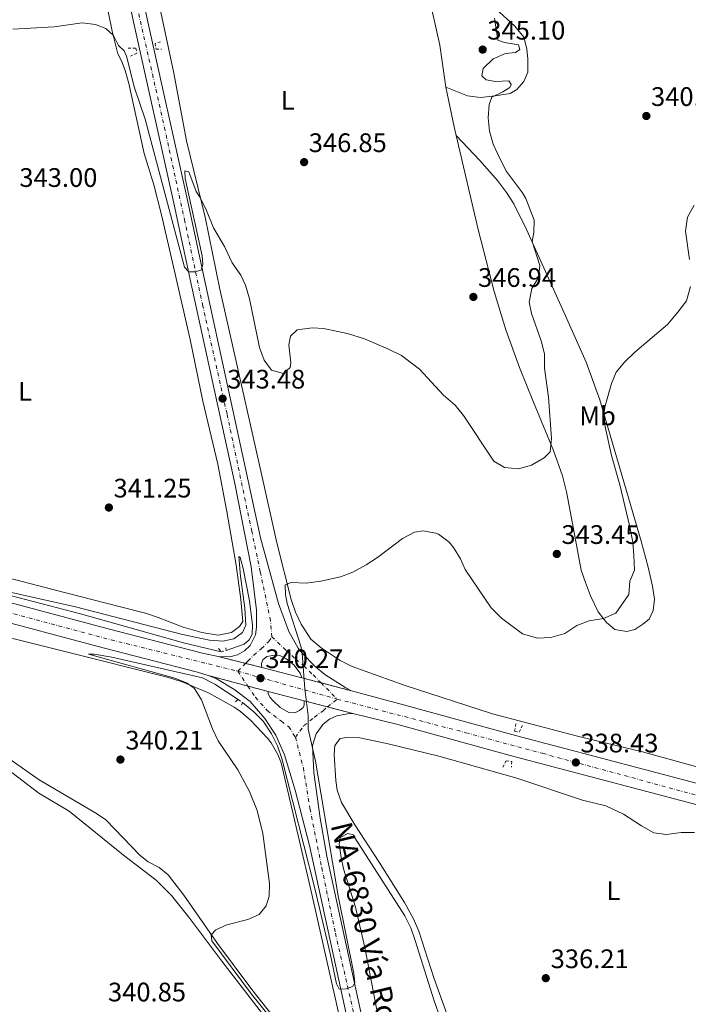
# Model space of a CAD drawing. Units: metres. Extents: x 605110 to 608591, y 4657506 to 4659871.
# Drawn here: x 606717 to 606967, y 4658645 to 4659013 of the extents above; entities that cross this region are included whole.
import ezdxf
from ezdxf.enums import TextEntityAlignment as Align

# ---------------------------------------------------------------- set-up
doc = ezdxf.new("R2010")
doc.units = ezdxf.units.M
doc.header["$MEASUREMENT"] = 0
for name, pattern in [('DGN Style 2', [1.7399219301090239, 1.043953158065414, -0.6959687720436097]), ('DGN Style 4', [2.7856150101045474, 1.391937544087219, -0.6959687720436097, 0.001739921930109024, -0.6959687720436097]), ('DGN Style 5', [1.217945351076317, 0.5219765790327072, -0.6959687720436097])]:
    doc.linetypes.add(name, pattern=pattern)
for name, color, linetype, lineweight in [('Carretera', 9, 'Continuous', 0), ('Cierre de vial', 7, 'DGN Style 5', 0), ('Cota de punto acotado terreno', 7, 'Continuous', 0), ('Curva de nivel intermedia', 30, 'Continuous', 0), ('Eje de carretera', 7, 'DGN Style 4', 0), ('Etiqueta de uso rústico', 92, 'Continuous', 0), ('Línea blanca (vial)', 7, 'Continuous', 13), ('Línea de bordillo', 7, 'Continuous', 13), ('Línea de cambio de uso (parcela vista)', 92, 'Continuous', 0), ('Pontón-alcantarilla (pasos de agua)', 1, 'DGN Style 2', 0), ('Punto acotado terreno (símbolo)', 7, 'Continuous', 0), ('Texto de Carretera Red Local', 1, 'Continuous', 0)]:
    doc.layers.add(name, color=color, linetype=linetype, lineweight=lineweight)
doc.styles.add('Style-Arial', font='arial.ttf')

# ---------------------------------------------------------------- blocks, each defined once
blk = doc.blocks.new('5PATER')
at = {"layer": 'Punto acotado terreno (símbolo)', "linetype": 'Continuous', "lineweight": 0}
h = blk.add_hatch(color=51, dxfattribs=at)
edge = h.paths.add_edge_path()
edge.add_ellipse((0, 0), major_axis=(-0.1095731443231308, -0.1110710700762829), ratio=0.9994222409660317, start_angle=0, end_angle=360)

msp = doc.modelspace()

# ---------------------------------------------------------------- linework, layer by layer
at = {"layer": 'Carretera', "color": 9, "linetype": 'Continuous', "lineweight": 0}
for points in [[(606752.1400000012, 4659070.850000001, 347.7100000000065), (606764.7499999999, 4659011.980000001, 346.3399999999965), (606779.2800000008, 4658946.409999999, 345.2100000000065), (606786.2600000014, 4658913.930000001, 344.8699999999953), (606802.2600000007, 4658840.399999999, 342.3399999999965), (606806.8500000017, 4658819.02, 341.4600000000065), (606813.5399999995, 4658794.449999998, 340.6199999999953), (606817.3999999996, 4658784.07, 340.3000000000029), (606820.9100000011, 4658777.78, 340.1499999999942), (606822.3799999995, 4658775.969999998, 340), (606827.25, 4658770.940000001, 339.8300000000018), (606830.8299999986, 4658767.95, 339.7100000000065), (606838.6999999987, 4658762.940000001, 339.5599999999977), (606840.7899999986, 4658761.910000001, 339.5500000000029), (606822.2399999987, 4658766.719999999, 340.2899999999936), (606821.6499999987, 4658768.5, 340.2899999999936), (606819.3099999984, 4658771.580000003, 340.2899999999936), (606816.4299999995, 4658773.86, 340.2899999999936), (606814.0599999981, 4658775.080000003, 340.2899999999936), (606812.0500000007, 4658775.199999999, 340.2899999999936), (606809.1499999996, 4658774.640000001, 340.2899999999936), (606807.699999999, 4658773.469999999, 340.2899999999936), (606807.1499999991, 4658772.020000001, 340.2899999999936), (606807.1900000015, 4658771.440000001, 340.2899999999936), (606807.280000001, 4658770.629999998, 340.3399999999965), (606791.0500000012, 4658774.670000002, 340.5299999999988), (606795.4099999999, 4658774.59, 340.5500000000029), (606798.260000002, 4658775.309999999, 340.5599999999977), (606800.829999998, 4658776.760000002, 340.570000000007), (606802.9400000024, 4658778.830000001, 340.570000000007), (606804.9099999995, 4658782.780000002, 340.5800000000018), (606805.3000000005, 4658785.7, 340.5800000000018), (606805.3599999987, 4658791.970000001, 340.6499999999942), (606803.3400000003, 4658808.230000001, 341.0599999999977), (606797.1800000002, 4658839.34, 342.3399999999965), (606781.1900000019, 4658912.84, 344.8699999999953), (606774.2199999981, 4658945.31, 345.2100000000065), (606759.6800000005, 4659010.88, 346.3399999999965), (606747.0799999986, 4659069.730000001, 347.7100000000065)], [(606444.0300000005, 4658864.960000002, 345.4100000000035), (606506.4500000002, 4658849.34, 345), (606558.2300000003, 4658836.010000002, 344.070000000007), (606605.9100000013, 4658823.350000001, 343.6600000000035), (606704.1499999975, 4658797.249999999, 341.2200000000012), (606749.9200000018, 4658785.039999999, 340.5), (606785.1100000001, 4658775.930000001, 340.4100000000035), (606791.0500000012, 4658774.670000002, 340.5299999999988), (606807.280000001, 4658770.629999998, 340.3399999999965), (606822.2399999987, 4658766.719999999, 340.2899999999936), (606840.7899999986, 4658761.910000001, 339.5500000000029), (606860.2399999991, 4658756.63, 339.5), (606902.1099999985, 4658745.13, 338.7299999999959), (606950.3000000012, 4658732.440000002, 337.8699999999953), (607070.050000001, 4658700.780000002, 333.6499999999942)], [(607068.1000000021, 4658693.36, 333.6499999999942), (606948.3400000011, 4658725.02, 337.8699999999953), (606900.1200000015, 4658737.720000001, 338.7299999999959), (606858.1999999983, 4658749.230000001, 339.5), (606841.3799999986, 4658753.330000003, 339.7700000000041), (606823.1499999985, 4658758.180000001, 340.0899999999965), (606809.6700000025, 4658761.580000003, 340.1900000000023), (606787.2699999993, 4658767.649999999, 340.2599999999948), (606783.2700000006, 4658768.84, 340.4100000000035), (606748.0599999976, 4658777.960000002, 340.5), (606702.2600000009, 4658790.170000004, 341.2200000000012), (606604.0300000014, 4658816.270000001, 343.6600000000035), (606556.3799999997, 4658828.920000002, 344.070000000007), (606504.6499999987, 4658842.239999998, 345), (606442.4500000002, 4658857.809999999, 345.4100000000035)], [(606843.0399999993, 4658621.670000001, 339.6399999999995), (606825.1099999987, 4658703.969999998, 340.6100000000006), (606819.8200000003, 4658724.680000001, 340.2599999999948), (606815.8399999995, 4658737.95, 340.3300000000018), (606812.5300000013, 4658745.27, 340.3000000000029), (606808.4200000009, 4658751.510000001, 340.2299999999959), (606803.0200000008, 4658757.91, 340.2299999999959), (606796.8200000003, 4658762.420000004, 340.2599999999948), (606790.2199999997, 4658766.420000002, 340.2599999999948), (606787.2699999993, 4658767.649999999, 340.2599999999948), (606809.6700000025, 4658761.580000003, 340.1900000000023), (606809.7399999974, 4658760.739999998, 340.1600000000035), (606810.4100000003, 4658759.359999998, 340.1900000000023), (606811.5100000021, 4658758.149999999, 340.1900000000023), (606814.1600000008, 4658755.620000001, 340.1600000000035), (606817.3999999996, 4658753.760000002, 340.1399999999995), (606819.6599999993, 4658753.609999999, 340.1399999999995), (606821.420000003, 4658754.499999999, 340.1100000000006), (606822.8199999998, 4658755.61, 340.0899999999965), (606823.1100000005, 4658756.460000002, 340.0899999999965), (606823.1499999985, 4658758.180000001, 340.0899999999965), (606841.3799999986, 4658753.330000003, 339.7700000000041), (606839.329999999, 4658753.309999998, 339.7700000000041), (606835.3599999994, 4658752.510000002, 339.7799999999988), (606832.6299999979, 4658751.239999998, 339.7799999999988), (606830.2600000009, 4658749.399999999, 339.8099999999977), (606827.600000001, 4658745.770000001, 339.9199999999983), (606826.3, 4658741.469999998, 340.070000000007), (606826.8099999997, 4658731.32, 340.2700000000041), (606829.1600000011, 4658714.25, 340.5200000000041), (606831.5900000008, 4658700.019999999, 340.5500000000029), (606848.3999999993, 4658622.86, 339.6399999999995)]]:
    msp.add_polyline3d(points, dxfattribs=at)
at = {"layer": 'Cierre de vial', "color": 7, "linetype": 'DGN Style 5', "lineweight": 0, "extrusion": (0.01102188667906746, -0.002743587319391794, 0.9999354932907696), "elevation": -5753.264884013028, "flags": 128}
msp.add_lwpolyline([(606750.4382150051, 4658776.419385619), (606760.6477181248, 4658773.878182172)], dxfattribs=at)
at = {"layer": 'Cierre de vial', "color": 7, "linetype": 'DGN Style 5', "lineweight": 0, "extrusion": (0.01102476859420464, -0.002744304693361571, 0.9999354595518624), "elevation": -5754.858227621417, "flags": 128}
msp.add_lwpolyline([(606760.6274585767, 4658773.878852841), (606766.6490637714, 4658772.380041077)], dxfattribs=at)
at = {"layer": 'Cierre de vial', "color": 7, "linetype": 'DGN Style 5', "lineweight": 0, "extrusion": (0.002913530720215138, -0.0007895147974638039, 0.9999954439921849), "elevation": -1570.014196067422, "flags": 128}
msp.add_lwpolyline([(606783.7032288611, 4658767.862434091), (606798.5075078661, 4658763.850757122)], dxfattribs=at)
at = {"layer": 'Cierre de vial', "color": 7, "linetype": 'DGN Style 5', "lineweight": 0, "extrusion": (0.002906691822224923, -0.000787661577565008, 0.9999954653556635), "elevation": -1565.530332806696, "flags": 128}
msp.add_lwpolyline([(606798.5219111682, 4658763.850390026), (606806.1177410295, 4658761.792065111)], dxfattribs=at)
at = {"layer": 'Cierre de vial', "color": 7, "linetype": 'DGN Style 5', "lineweight": 0, "extrusion": (0.03735135753895011, -0.009685176806118375, 0.9992552594008358), "elevation": -22115.30836061215, "flags": 128}
msp.add_lwpolyline([(4661939.382309842, 581526.2736455791), (4661939.382309841, 581518.8202830927)], dxfattribs=at)
at = {"layer": 'Cierre de vial', "color": 7, "linetype": 'DGN Style 5', "lineweight": 0, "extrusion": (0.03735098704472287, -0.009685080735695689, 0.999255274180691), "elevation": -22115.08561288649, "flags": 128}
msp.add_lwpolyline([(4661939.382332747, 581518.8285705552), (4661939.382332748, 581507.1041803061)], dxfattribs=at)
at = {"layer": 'Cierre de vial', "color": 7, "linetype": 'DGN Style 5', "lineweight": 0, "extrusion": (0.01639050780203785, -0.004360612329188638, 0.9998561578117655), "elevation": -10028.85770317407, "flags": 128}
msp.add_lwpolyline([(4658166.26490829, 611268.1091285278), (4658166.26490829, 611259.0292884293)], dxfattribs=at)
at = {"layer": 'Cierre de vial', "color": 7, "linetype": 'DGN Style 5', "lineweight": 0, "extrusion": (0.01639110445714448, -0.004360771070560121, 0.9998561473383786), "elevation": -10029.2351746608, "flags": 128}
msp.add_lwpolyline([(4658166.264759378, 611259.0242299999), (4658166.264759378, 611249.2372261652)], dxfattribs=at)
at = {"layer": 'Curva de nivel intermedia', "color": 30, "linetype": 'Continuous', "lineweight": 0, "flags": 128}
for points, elevation in [([(606714.2600000012, 4659009.220000001), (606729.7000000018, 4659010.180000001), (606740.1900000015, 4659011.65), (606745.1700000014, 4659011.020000001), (606749.0200000005, 4659009.529999999), (606751.8700000005, 4659006.92), (606753.8100000004, 4659003.159999999), (606755.8500000011, 4659001.09), (606756.8100000002, 4658999.140000001), (606759.7500000015, 4658987.359999998), (606763.7700000004, 4658975.65), (606778.4100000008, 4658920.319999998), (606780.0200000001, 4658918.509999998), (606782.3100000012, 4658918.460000002), (606784.6500000014, 4658919.13), (606785.2700000006, 4658921.230000001), (606784.98, 4658924.470000001), (606778.6299999999, 4658953.449999998), (606778.6200000009, 4658956.300000001), (606780.0200000001, 4658955.880000001), (606782.7500000015, 4658948.59), (606784.2600000004, 4658946.279999998), (606786.6500000019, 4658941.439999999), (606789.3000000007, 4658934.970000001), (606793.3799999999, 4658927.949999999), (606796.1900000017, 4658921.92), (606799.4999999999, 4658917.300000002), (606801.1700000018, 4658913.49), (606802.7000000007, 4658908.449999998), (606806.5200000005, 4658890.210000001), (606808.2500000005, 4658885.499999999), (606810.9100000004, 4658881.810000001), (606815.4700000001, 4658880.52), (606817.900000002, 4658882.789999999), (606818.1600000013, 4658884.449999998), (606817.3900000001, 4658891.220000002), (606818.0000000005, 4658894.509999999), (606820.5799999997, 4658896.890000001), (606826.2999999997, 4658897.58), (606830.3499999997, 4658897.319999998), (606839.3200000017, 4658895.48), (606845.6400000006, 4658893.449999999), (606854.6999999998, 4658889.649999999), (606859.4800000008, 4658887.180000001), (606866.2900000014, 4658882.180000001), (606875.2400000012, 4658872.359999998), (606879.5500000005, 4658868.710000001), (606882.6399999995, 4658864.779999999), (606894.0600000013, 4658847.67), (606898.0199999998, 4658845.359999999), (606903.2400000012, 4658844.859999999), (606908.0700000015, 4658846.180000001), (606912.7899999999, 4658848.980000001), (606915.0400000007, 4658851.27), (606915.5300000003, 4658856.24)], 345.0000000000001), ([(606915.5300000003, 4658856.24), (606914.4400000017, 4658871.65), (606912.9100000006, 4658882.460000002), (606912.9100000006, 4658887.869999998), (606911.7500000006, 4658892.739999999), (606908.0500000013, 4658902.88), (606907.2000000019, 4658907.149999999), (606908.2700000004, 4658912.259999999), (606910.6500000008, 4658916.460000001), (606911.1500000015, 4658920.84), (606908.3300000008, 4658929.82), (606909.0199999993, 4658933.259999998), (606909.0599999994, 4658937.880000001), (606906.0000000016, 4658945.88), (606904.75, 4658947.999999999), (606898.7599999997, 4658956.029999998), (606896.130000001, 4658961.079999999), (606893.7800000019, 4658966.25), (606892.3899999994, 4658971.100000001), (606891.8500000008, 4658976.149999999), (606892.3300000012, 4658981.130000002), (606893.3100000003, 4658983.869999999), (606897.3800000006, 4658985.779999998), (606900.0300000015, 4658987.499999999), (606900.5099999999, 4658988.53), (606899.6500000015, 4658989.949999999), (606894.6500000014, 4658989.71), (606891.1399999999, 4658990.309999999), (606889.5799999998, 4658991.859999998), (606890, 4658994.599999999), (606893.7500000007, 4658998.159999999), (606898.3700000008, 4659000.15), (606902.1200000015, 4659000.529999998), (606903.7100000007, 4659001.609999998), (606903.2900000004, 4659003.439999999), (606897.9600000017, 4659004.300000002), (606895.5499999999, 4659005.119999999), (606894.2699999993, 4659013.369999999)], 345.0000000000001), ([(606967.1000000003, 4658923.090000001), (606965.6699999998, 4658933.770000001), (606966.3700000016, 4658938.969999999), (606968.930000001, 4658943.390000001)], 340.0000000000001), ([(606800.1500000001, 4658757.460000001), (606804.2800000008, 4658753.999999999), (606807.8300000003, 4658750.480000001), (606810.9500000007, 4658745.779999998), (606813.1400000011, 4658741.259999999), (606814.8100000008, 4658736.569999999), (606827.14, 4658687.92), (606832.9200000003, 4658663.67), (606835.2900000017, 4658652.350000001), (606836.1700000003, 4658650.34), (606838.8500000001, 4658650.439999999), (606841.3700000015, 4658651.279999999), (606842.0900000011, 4658652.83), (606841.7600000004, 4658656.189999999), (606835.8799999995, 4658685.16), (606827.3900000004, 4658735.51), (606824.7000000015, 4658747.62), (606824.6000000008, 4658752.619999997), (606823.3700000015, 4658762.630000001), (606822.3800000013, 4658775.970000001), (606821.8800000006, 4658778.56), (606816.7799999999, 4658794.519999999), (606816.1400000007, 4658797.930000001), (606815.990000001, 4658801.49), (606818.32, 4658802.319999999), (606823.8400000009, 4658802.09), (606829.4300000012, 4658802.8), (606836.72, 4658804.42), (606841.3600000002, 4658806.28), (606846.3700000015, 4658808.910000001), (606850.5500000013, 4658811.650000001), (606859.9000000011, 4658818.869999998), (606864.3800000004, 4658821.130000001), (606867.4600000004, 4658821.619999997), (606872.4100000013, 4658820.86), (606873.3600000013, 4658820.439999999), (606877.3100000009, 4658817.399999999), (606878.9400000003, 4658815.42), (606881.5700000012, 4658811.210000001), (606883.2499999999, 4658807.179999999), (606893.0700000012, 4658792.939999999), (606896.8300000008, 4658788.990000002), (606904.7800000012, 4658783.140000002), (606910.3200000002, 4658781.55), (606915.3200000002, 4658781.82), (606920.5300000004, 4658783.34), (606925.0099999997, 4658786.26), (606929.6800000012, 4658788.039999999), (606934.9900000021, 4658788.850000001), (606939.6100000021, 4658790.88), (606944.5200000005, 4658797.84), (606944.8700000015, 4658802.829999999), (606946.5400000013, 4658807.02), (606946.3500000011, 4658812.46), (606945.9600000001, 4658817.489999999), (606944.8800000004, 4658823.16), (606941.1000000007, 4658838.890000002), (606937.9300000012, 4658849.869999998), (606935.5900000011, 4658860.559999999), (606935.1500000006, 4658865.539999999), (606935.6300000013, 4658868.369999999), (606938.0000000005, 4658876.769999999), (606939.7900000009, 4658881), (606942.9800000006, 4658884.849999999), (606946.7600000004, 4658888.449999999), (606958.8900000005, 4658898.84), (606962.810000001, 4658903.390000001), (606965.9600000004, 4658907.71), (606967.5700000019, 4658912.980000001)], 340.0000000000001), ([(606794.0500000004, 4658776.970000001), (606800.7000000001, 4658779.34), (606802.6400000004, 4658780.96), (606803.6700000007, 4658783.060000001), (606803.8400000005, 4658786.42), (606802.7300000018, 4658795.49), (606800.4100000017, 4658807.59), (606799.2500000016, 4658811.650000001), (606798.7000000018, 4658812.029999998), (606799.3299999998, 4658804.710000001), (606800.9500000004, 4658792.819999999), (606801.3700000006, 4658786.4), (606800.0899999999, 4658783.720000001), (606796.8900000014, 4658781.269999999), (606792.7800000008, 4658780.460000001), (606787.7800000008, 4658780.74), (606777.6900000012, 4658782.899999999), (606737.7300000006, 4658793.289999999), (606703.72, 4658800.909999998), (606710.9199999997, 4658798.15), (606739.5499999999, 4658790.640000001), (606778.0599999999, 4658779.829999999), (606792.1500000005, 4658776.449999999)], 340.0000000000001), ([(606820.4800000014, 4658627.269999999), (606803.4699999995, 4658648.409999999), (606788.6500000001, 4658668.439999999), (606788.4300000012, 4658670.649999999), (606790.1900000002, 4658672.539999999), (606794.2800000006, 4658674.319999999), (606802.1600000019, 4658676.42), (606806.2800000013, 4658678.24), (606809.0000000015, 4658681.409999999), (606810.060000001, 4658685.130000001), (606810.2399999998, 4658689.8), (606807.7099999996, 4658708.5), (606805.5599999994, 4658717.13), (606802.7499999999, 4658724.159999999), (606798.3900000011, 4658732.329999999), (606791.0599999997, 4658743.149999999), (606788.9400000008, 4658747.680000001), (606784.8300000003, 4658758.500000001), (606782.1500000004, 4658762.73), (606779.4099999999, 4658764.779999999), (606774.780000001, 4658766.61), (606742.5300000017, 4658775.52), (606744.6300000006, 4658775.510000001), (606751.3000000003, 4658774.42), (606785.1100000018, 4658766.720000001), (606789.7099999997, 4658764.390000001), (606798.5000000007, 4658758.579999999)], 340.0000000000001)]:
    msp.add_lwpolyline(points, dxfattribs=dict(at, elevation=elevation))
at = {"layer": 'Eje de carretera', "color": 7, "linetype": 'DGN Style 4', "lineweight": 0, "extrusion": (-0.006567009488782208, -0.006567009489634634, 0.9999568734564193), "elevation": -34238.63648667127, "flags": 128}
msp.add_lwpolyline([(606787.4705435821, 4658644.799090172), (606790.4095398186, 4658647.73795966)], dxfattribs=at)
at = {"layer": 'Eje de carretera', "color": 7, "linetype": 'DGN Style 4', "lineweight": 0, "extrusion": (0.01769695517640122, -0.004952293101407599, 0.9998311320270651), "elevation": -11992.75533487839, "flags": 128}
msp.add_lwpolyline([(4649938.524356418, 671016.0774918904), (4649938.524356417, 670977.4418580794)], dxfattribs=at)
at = {"layer": 'Eje de carretera', "color": 7, "linetype": 'DGN Style 4', "lineweight": 0, "extrusion": (0.009034296440232504, -0.01335980807123413, 0.9998699400502696), "elevation": -56417.90059797135, "flags": 128}
msp.add_lwpolyline([(606770.4764465479, 4658431.205044462), (606774.2314769475, 4658425.65287323)], dxfattribs=at)
at = {"layer": 'Eje de carretera', "color": 7, "linetype": 'DGN Style 4', "lineweight": 0, "extrusion": (0.00944631091635398, -0.009446310912940811, 0.9999107632285031), "elevation": -37936.05722099678, "flags": 128}
msp.add_lwpolyline([(606799.1616874469, 4658614.350034688), (606805.2331114614, 4658608.27915247)], dxfattribs=at)
at = {"layer": 'Eje de carretera', "color": 7, "linetype": 'DGN Style 4', "lineweight": 0, "extrusion": (0.01578902386672789, 0.01288051946656765, 0.9997923779183392), "elevation": 69928.2031350701, "flags": 128}
msp.add_lwpolyline([(3226312.267939646, -3414420.935745246), (3226312.267939646, -3414425.578352136)], dxfattribs=at)
at = {"layer": 'Eje de carretera', "color": 7, "linetype": 'DGN Style 4', "lineweight": 0}
for points in [[(606811.1000000003, 4658782.080000003, 340.4199999999984), (606810.5799999973, 4658788.050000002, 340.5299999999989), (606806.7699999987, 4658806.350000001, 341.0099999999947), (606803.5700000002, 4658821.500000002, 341.5800000000019), (606794.3200000009, 4658865.410000003, 343.2499999999999), (606785.2699999984, 4658905.739999998, 344.6100000000007), (606778.5899999996, 4658937.309999999, 345.1199999999953), (606774.2699999991, 4658957.100000003, 345.3999999999942), (606771.1900000012, 4658971.359999999, 345.6499999999941), (606766.760000001, 4658991.149999999, 345.9900000000054), (606760.1799999987, 4659019.940000003, 346.5399999999936)], [(606466.0199999998, 4658855.489999999, 345.2599999999948), (606499.6799999992, 4658847.160000001, 345), (606526.7199999985, 4658840.080000003, 344.6199999999956), (606570.3500000013, 4658829.13, 343.949999999997), (606628.5300000008, 4658812.830000004, 343.070000000007), (606686.8099999987, 4658798.050000003, 341.6300000000048), (606751.05, 4658780.920000002, 340.5), (606798.3199999996, 4658769.190000001, 340.4100000000035)], [(606801.2588061165, 4658772.128806119, 340.4486000000034), (606802.1299999984, 4658773, 340.4600000000065), (606804.300000001, 4658775.170000004, 340.429999999993), (606807.1799999998, 4658777.640000001, 340.4100000000035), (606809.86, 4658780.220000001, 340.4199999999984), (606811.1000000003, 4658782.080000003, 340.4199999999984)], [(606811.1000000003, 4658782.080000003, 340.4199999999984), (606816.409999999, 4658776.970000001, 340.2500000000001), (606820.0299999999, 4658773.720000001, 340.1699999999982), (606822.9899999971, 4658771.219999999, 339.9900000000052), (606826.5199999987, 4658767.780000002, 339.8699999999953), (606829.4493886465, 4658764.850611353, 339.8147000000027)], [(606802.0742069415, 4658763.638324281, 340.301900000006), (606804.9200000024, 4658759.430000001, 340.2200000000012), (606809.3599999992, 4658754.5, 340.2100000000065), (606814.6200000008, 4658750.550000003, 340.1999999999971), (606817.4200000014, 4658748.410000001, 340.1799999999931), (606819.8899999991, 4658744.460000002, 340.1499999999942)], [(606819.8899999991, 4658744.460000002, 340.1499999999942), (606823.0199999984, 4658748.84, 340.0399999999937), (606827.0300000005, 4658752.010000002, 339.9299999999931), (606830.1999999977, 4658754.440000001, 339.8399999999965), (606831.9233532144, 4658755.845893416, 339.7945999999937)], [(606835.5199999998, 4658758.780000002, 339.699999999997), (606883.5399999982, 4658746.210000002, 339.0500000000029), (606912.2199999979, 4658738.489999999, 338.5399999999936), (606975.6599999989, 4658721.210000001, 336.9400000000024)], [(606819.8899999991, 4658744.460000002, 340.1499999999942), (606822.8500000007, 4658733.109999999, 340.2799999999989), (606825.3099999971, 4658717.800000003, 340.429999999993), (606829.7300000006, 4658695.710000002, 340.5), (606834.8299999969, 4658671.190000002, 340.2200000000012), (606843.2100000011, 4658634.56, 339.7799999999988), (606851.7399999984, 4658594.49, 339.2700000000042), (606856.3400000005, 4658575.649999999, 339.0099999999948), (606859.1299999978, 4658564.13, 338.75), (606860.9400000004, 4658556.720000001, 338.5399999999936), (606862.4200000024, 4658551.460000004, 338.4299999999931), (606863.8999999977, 4658547.180000001, 338.3500000000058), (606866.5300000006, 4658541.750000001, 338.1799999999931), (606868.6700000019, 4658536.980000001, 337.9700000000013), (606872.7499999988, 4658529.45, 337.679999999993), (606881.1399999998, 4658516.609999999, 337.2100000000063), (606898.2099999998, 4658489.539999999, 336.1600000000034), (606912.3500000018, 4658467.16, 335.2499999999999), (606936.1599999988, 4658431.06, 333.7599999999948), (606945.8700000006, 4658415.430000001, 333.1300000000047)]]:
    msp.add_polyline3d(points, dxfattribs=at)
at = {"layer": 'Línea blanca (vial)', "color": 7, "linetype": 'Continuous', "lineweight": 13}
for points in [[(606747.0799999981, 4659069.730000001, 347.7100000000065), (606759.6800000002, 4659010.88, 346.3399999999966), (606774.2199999976, 4658945.310000001, 345.2100000000063), (606781.1900000013, 4658912.84, 344.8699999999954), (606797.1799999997, 4658839.340000001, 342.3399999999965), (606803.3399999999, 4658808.230000001, 341.0599999999977), (606805.3599999984, 4658791.970000001, 340.6499999999943), (606805.3, 4658785.7, 340.5800000000019), (606804.9099999989, 4658782.780000002, 340.5800000000019), (606802.9400000019, 4658778.830000003, 340.570000000007), (606800.8299999975, 4658776.760000002, 340.570000000007), (606798.2600000014, 4658775.31, 340.5599999999978), (606795.4099999995, 4658774.59, 340.5500000000029), (606791.0500000007, 4658774.670000002, 340.5299999999989)], [(606840.7899999982, 4658761.910000001, 339.550000000003), (606838.6999999981, 4658762.940000002, 339.5599999999976), (606830.8299999981, 4658767.950000001, 339.7100000000065), (606827.2499999995, 4658770.940000001, 339.8300000000019), (606822.3799999991, 4658775.969999999, 340.0599999999977), (606820.9100000006, 4658777.780000002, 340.1499999999942), (606817.3999999991, 4658784.070000002, 340.300000000003), (606813.539999999, 4658794.449999999, 340.6199999999953), (606806.8500000013, 4658819.020000001, 341.4600000000065), (606802.2600000004, 4658840.4, 342.3399999999965), (606786.2600000009, 4658913.930000001, 344.8699999999954), (606779.2800000003, 4658946.41, 345.2100000000063), (606764.7499999994, 4659011.980000001, 346.3399999999966), (606752.1400000007, 4659070.850000001, 347.7100000000065)], [(606791.0500000007, 4658774.670000002, 340.5299999999989), (606785.1099999996, 4658775.930000001, 340.4100000000035), (606749.9200000013, 4658785.039999999, 340.5), (606704.1499999971, 4658797.25, 341.2200000000011), (606605.9100000008, 4658823.350000002, 343.6600000000036), (606558.23, 4658836.010000003, 344.070000000007), (606506.4499999996, 4658849.340000001, 345), (606444.03, 4658864.960000004, 345.4100000000036), (606426.5699999988, 4658868.300000002, 345.3500000000058), (606408.4200000013, 4658870.470000001, 345.3800000000047), (606399.609999998, 4658870.980000001, 345.3300000000018)], [(606023.0000000001, 4658769.940000002, 350.1000000000059), (606048.9200000016, 4658776.02, 349.1300000000047), (606073.77, 4658782.719999999, 348.3800000000046), (606116.3599999992, 4658795.13, 346.6900000000024), (606122.1399999993, 4658796.649999999, 346.6600000000035), (606167.2299999996, 4658810.25, 345.9100000000035), (606206.4100000003, 4658821.539999999, 345.9400000000024), (606244.0500000005, 4658832.86, 345.6300000000047), (606311.6400000004, 4658852.600000001, 345.4700000000012), (606335.8599999985, 4658858.399999999, 345.0700000000069), (606355.2799999999, 4658861.890000002, 344.9100000000035), (606374.3599999994, 4658863.720000001, 345), (606390.7800000013, 4658864.16, 345.2799999999988), (606407.7699999987, 4658863.170000002, 345.3800000000047), (606425.449999999, 4658861.06, 345.3500000000058), (606442.4499999997, 4658857.81, 345.4100000000036), (606504.649999998, 4658842.239999999, 345), (606556.3799999993, 4658828.920000002, 344.070000000007), (606604.030000001, 4658816.270000001, 343.6600000000036), (606702.2600000005, 4658790.170000004, 341.2200000000011), (606748.0599999971, 4658777.960000004, 340.5), (606783.2700000001, 4658768.840000001, 340.4100000000035), (606787.2699999989, 4658767.649999999, 340.2599999999947)], [(606787.2699999989, 4658767.649999999, 340.2599999999947), (606790.2199999993, 4658766.420000002, 340.2599999999947), (606796.8199999998, 4658762.420000004, 340.2599999999947), (606803.0200000001, 4658757.91, 340.229999999996), (606808.4200000004, 4658751.510000002, 340.229999999996), (606812.5300000008, 4658745.270000001, 340.300000000003), (606815.839999999, 4658737.95, 340.3300000000017), (606819.8199999998, 4658724.680000001, 340.2599999999947), (606825.1099999984, 4658703.969999999, 340.6100000000005), (606843.0399999989, 4658621.670000002, 339.6399999999995), (606854.5799999969, 4658570.340000001, 338.9499999999972), (606858.3099999975, 4658555.100000001, 338.5099999999946), (606862.6000000011, 4658543.74, 338.3000000000031), (606867.989999998, 4658532.45, 337.8300000000019), (606886.7700000001, 4658501.859999999, 336.729999999996), (606929.7100000002, 4658435.610000002, 334.0200000000041), (606943.8299999976, 4658413.420000002, 333.1100000000006)], [(607070.0500000005, 4658700.780000002, 333.6499999999942), (606950.3000000007, 4658732.440000003, 337.8699999999954), (606902.109999998, 4658745.13, 338.7299999999959), (606860.2399999986, 4658756.63, 339.5), (606840.7899999982, 4658761.910000001, 339.550000000003)], [(606948.5199999993, 4658416.27, 333.1100000000006), (606934.3299999981, 4658438.580000004, 334.0200000000041), (606891.4200000016, 4658504.79, 336.729999999996), (606872.8200000004, 4658535.080000003, 337.8300000000019), (606867.6499999983, 4658545.899999999, 338.3000000000031), (606863.5599999978, 4658556.730000001, 338.5099999999946), (606859.9200000013, 4658571.600000001, 338.9499999999972), (606848.3999999989, 4658622.860000002, 339.6399999999995), (606831.5900000003, 4658700.02, 340.5500000000029), (606829.1600000006, 4658714.250000001, 340.520000000004), (606826.8099999992, 4658731.320000002, 340.2700000000041), (606826.2999999997, 4658741.469999999, 340.0700000000071), (606827.6000000006, 4658745.770000001, 339.9199999999983), (606830.2600000004, 4658749.399999999, 339.8099999999978), (606832.6299999974, 4658751.239999998, 339.7799999999988), (606835.3599999989, 4658752.510000003, 339.7799999999988), (606839.3299999986, 4658753.309999999, 339.770000000004), (606841.3799999983, 4658753.330000003, 339.770000000004)], [(606841.3799999983, 4658753.330000003, 339.770000000004), (606858.199999998, 4658749.230000001, 339.5), (606900.1200000009, 4658737.720000001, 338.7299999999959), (606948.3400000005, 4658725.02, 337.8699999999954), (607068.1000000016, 4658693.36, 333.6499999999942), (607151.3099999983, 4658671.59, 332.3800000000046), (607230.3199999997, 4658651.109999999, 331.8399999999965), (607232.8599999989, 4658650.460000001, 331.8200000000069), (607239.0700000006, 4658648.789999999, 331.9400000000023)]]:
    msp.add_polyline3d(points, dxfattribs=at)
at = {"layer": 'Línea de bordillo', "color": 7, "linetype": 'Continuous', "lineweight": 13, "extrusion": (0.00312851657567307, -0.000817680468602164, 0.9999947718776768), "elevation": -1570.640897468462, "flags": 128}
msp.add_lwpolyline([(606803.2456327507, 4658770.90314813), (606818.2057159627, 4658766.993146823)], dxfattribs=at)
at = {"layer": 'Línea de bordillo', "color": 7, "linetype": 'Continuous', "lineweight": 13, "extrusion": (0.006974503743216712, -0.001759147830114714, 0.9999741305136087), "elevation": -3623.072810184262, "flags": 128}
msp.add_lwpolyline([(606792.5383802247, 4658762.414990528), (606806.0187498087, 4658759.014985266)], dxfattribs=at)
at = {"layer": 'Línea de bordillo', "color": 7, "linetype": 'Continuous', "lineweight": 13}
for points in [[(606822.2399999984, 4658766.720000001, 340.2899999999936), (606821.6499999982, 4658768.500000001, 340.2899999999936), (606819.3099999981, 4658771.580000003, 340.2899999999936), (606816.4299999991, 4658773.860000002, 340.2899999999936), (606814.0599999975, 4658775.080000004, 340.2899999999936), (606812.0500000003, 4658775.199999999, 340.2899999999936), (606809.1499999991, 4658774.640000001, 340.2899999999936), (606807.6999999986, 4658773.470000001, 340.2899999999936), (606807.1499999985, 4658772.020000001, 340.2899999999936), (606807.190000001, 4658771.440000002, 340.2899999999936), (606807.2800000005, 4658770.63, 340.3399999999965)], [(606823.149999998, 4658758.180000001, 340.0899999999966), (606823.11, 4658756.460000002, 340.0899999999966), (606822.8199999994, 4658755.61, 340.0899999999966), (606821.4200000024, 4658754.5, 340.1100000000007), (606819.6599999989, 4658753.61, 340.1399999999995), (606817.3999999991, 4658753.760000002, 340.1399999999995), (606814.1600000004, 4658755.620000003, 340.1600000000036), (606811.5100000016, 4658758.149999999, 340.1900000000023), (606810.4099999998, 4658759.359999999, 340.1900000000023), (606809.739999997, 4658760.739999998, 340.1600000000036), (606809.670000002, 4658761.580000003, 340.1900000000023)]]:
    msp.add_polyline3d(points, dxfattribs=at)
at = {"layer": 'Línea de cambio de uso (parcela vista)', "color": 92, "linetype": 'Continuous', "lineweight": 0, "extrusion": (-0.7575022262172619, -0.1942940707152183, 0.6232497022548844), "elevation": -1364706.376239852, "flags": 128}
msp.add_lwpolyline([(-4362124.219488698, 1088077.37965749), (-4362109.10813165, 1088076.395031587), (-4362105.756810471, 1088076.241583394)], dxfattribs=at)
at = {"layer": 'Línea de cambio de uso (parcela vista)', "color": 92, "linetype": 'Continuous', "lineweight": 0}
for points in [[(606680.3399999999, 4658812.49, 341.5800000000018), (606729.7699999996, 4658799.680000001, 340.6100000000006), (606754.5700000003, 4658793.279999999, 340.3800000000047), (606763.8200000003, 4658790.84, 340.6600000000035), (606768.5700000003, 4658789.310000001, 340.5800000000018), (606777.8899999997, 4658785.65, 340.3999999999942), (606784.8600000005, 4658783.609999999, 340.2899999999936), (606791.0300000003, 4658782.640000001, 340.25), (606796.0499999998, 4658783.619999999, 340.25), (606799.0300000003, 4658785.869999999, 340.2899999999936), (606800.25, 4658787.84, 340.320000000007), (606799.54, 4658795.980000001, 340.3999999999942), (606797.7199999997, 4658808.880000001, 340.5800000000018), (606794.3099999996, 4658828.890000001, 341.0399999999936), (606790.8399999999, 4658846.58, 341.7200000000012), (606785.2599999999, 4658870.199999999, 342.0299999999988), (606780.5, 4658893.27, 342.320000000007), (606774.3399999999, 4658920.41, 343.0299999999988), (606769.8200000003, 4658939.890000001, 343.1600000000035), (606766.9699999997, 4658951.02, 343.3800000000047), (606763.3399999999, 4658962.779999999, 343.7799999999988), (606757.6100000005, 4658988.930000001, 344.6399999999995), (606756.3200000003, 4658993.76, 344.6900000000023), (606754.9500000002, 4658997.430000001, 344.7200000000012), (606753.5700000003, 4659000.029999999, 344.6900000000023), (606751.3499999996, 4659008.460000001, 345.070000000007), (606744.5999999996, 4659042.289999999, 346.1300000000047)], [(606979.4000000004, 4658730.880000001, 336.0099999999948), (606949.6100000005, 4658739.060000001, 337.2100000000065), (606925.3099999996, 4658744.890000001, 337.9700000000012), (606893.5499999998, 4658753.220000001, 338.7400000000052), (606860.5700000003, 4658763.970000001, 338.2799999999988), (606841.0700000003, 4658770.960000001, 338.5800000000018), (606836.6100000005, 4658773.180000001, 338.7200000000012), (606829.4600000001, 4658777.960000001, 338.9600000000065), (606825.6600000003, 4658781.199999999, 339.0399999999936), (606822.0700000003, 4658786.74, 339.2700000000041), (606819.9600000001, 4658791.26, 339.4799999999959), (606818.3200000003, 4658795.960000001, 339.7100000000065), (606812.9199999999, 4658817.17, 340.7599999999948), (606807.2999999998, 4658842.359999999, 341.4799999999959), (606795.54, 4658894.930000001, 343.75), (606791.6699999999, 4658912.060000001, 344.2200000000012), (606786.1699999999, 4658938.939999999, 344.7700000000041), (606779.1900000004, 4658967.5, 345.4199999999983), (606774.4199999999, 4658992.82, 346.1100000000006), (606764.4500000002, 4659039.600000001, 346.1699999999983)], [(606869.4299999997, 4659022.800000001, 348.9600000000065), (606873.7999999998, 4659003.289999999, 348.7899999999936), (606876.0700000003, 4658987.539999999, 348.5800000000018)], [(606876.0700000003, 4658987.539999999, 348.5800000000018), (606884.2000000002, 4658984.350000001, 346.679999999993), (606888.9800000006, 4658983.720000001, 345.5299999999988), (606894.5599999996, 4658984.289999999, 344.1999999999971), (606900.1399999997, 4658985.199999999, 343.3699999999953), (606902.6600000003, 4658986.67, 343.3699999999953), (606905.2000000002, 4658989.74, 343.0599999999977), (606906.6900000004, 4658993.119999999, 343.0599999999977), (606906.7800000003, 4658998.060000001, 343.0599999999977), (606906.4100000003, 4659001.859999999, 343.1199999999953), (606905.2599999999, 4659006.310000001, 343.25), (606901.9199999999, 4659010.34, 343.25), (606894.5300000003, 4659017.060000001, 343.7100000000065)], [(606879.9699999997, 4658969.480000001, 347.6900000000023), (606888.2100000001, 4658934.300000001, 347.1499999999942), (606894.1699999999, 4658911.180000001, 346.5500000000029), (606898.4800000006, 4658896.82, 346.2599999999948), (606903.6399999997, 4658882.689999999, 346.1300000000047), (606908.8200000003, 4658869.810000001, 345.8699999999953), (606916.3499999996, 4658851.689999999, 344.8899999999995), (606919.7100000001, 4658842.289999999, 344.320000000007), (606921.2300000006, 4658836.26, 344.1699999999983), (606923.0899999999, 4658826.449999999, 344.0800000000018), (606926.6200000001, 4658806.939999999, 342.5500000000029), (606928.2300000006, 4658802.310000001, 341.5200000000041), (606930.1299999999, 4658797.33, 340.929999999993), (606933.0099999999, 4658791.350000001, 340.5200000000041), (606936.1100000005, 4658787.449999999, 340.0099999999948), (606939.2599999999, 4658784.83, 339.3099999999977), (606943.7000000002, 4658784.060000001, 339.0599999999977), (606946.6600000003, 4658784.850000001, 338.6100000000006), (606949.7000000002, 4658786.76, 338.4199999999983), (606952.0899999999, 4658788.699999999, 338.4199999999983), (606953.5099999999, 4658791.92, 338.4799999999959), (606954.0599999996, 4658796.100000001, 338.5500000000029), (606953.3600000005, 4658801.039999999, 338.5399999999936), (606951.6600000003, 4658808.130000001, 338.6300000000047), (606949.1100000005, 4658817.77, 338.8600000000006), (606941.1200000001, 4658845.140000001, 339.1000000000058), (606933.6600000003, 4658870.640000001, 340.3300000000018), (606928.5300000003, 4658884.689999999, 341.4100000000035), (606921.3399999999, 4658900.980000001, 342.2299999999959), (606917.4699999997, 4658909.58, 342.7400000000052), (606906.2000000002, 4658934.33, 345.0099999999948), (606901.5099999999, 4658943.92, 345.6699999999983), (606898.8099999996, 4658948.130000001, 345.9100000000035), (606895.3899999997, 4658952.609999999, 346.1699999999983), (606888.8099999996, 4658960.16, 346.6000000000058), (606879.9699999997, 4658969.480000001, 347.6900000000023)], [(606694.9100000003, 4658786.279999999, 341.1100000000006), (606772.4299999997, 4658766.880000001, 340.3399999999965), (606777.5099999999, 4658765.25, 340.2700000000041), (606787.6500000004, 4658761.039999999, 340.1499999999942), (606796.9400000004, 4658755.710000001, 340.0299999999988), (606799.3399999999, 4658754.140000001, 340.0200000000041), (606803.1200000001, 4658750.890000001, 339.9799999999959), (606809.4299999997, 4658744.220000001, 339.8399999999965), (606810.8700000001, 4658742.41, 339.8000000000029), (606813.3399999999, 4658738.07, 339.7700000000041), (606814.5800000001, 4658734.970000001, 339.7700000000041), (606825.3600000005, 4658688.609999999, 339.6199999999953), (606836.4500000002, 4658639.289999999, 339.6499999999942)], [(606877.0099999999, 4658639.779999999, 337.179999999993), (606871.5999999996, 4658654.52, 338.0099999999948), (606866.0099999999, 4658671.970000001, 338.070000000007), (606864.0499999998, 4658676.57, 338.1900000000023), (606860.6299999999, 4658682.699999999, 338.3600000000006), (606851.1600000003, 4658697.800000001, 338.7700000000041), (606842.0700000003, 4658711.779999999, 338.679999999993), (606837.04, 4658720.07, 338.4900000000052), (606835.4800000006, 4658724.77, 338.4900000000052), (606834.9199999999, 4658728.310000001, 338.4900000000052), (606834.3899999997, 4658738.100000001, 338.5200000000041), (606834.6500000004, 4658741.42, 338.5500000000029), (606836.5499999998, 4658744.08, 338.5200000000041), (606838.9500000002, 4658744.430000001, 338.4499999999971), (606843.9500000002, 4658744.289999999, 338.429999999993), (606854.04, 4658742.220000001, 338.3099999999977), (606873.4400000004, 4658737.460000001, 337.9900000000052), (606902.6200000001, 4658729.180000001, 337.25), (606927.1500000004, 4658720.949999999, 336.6100000000006), (606935.9199999999, 4658718.850000001, 336.5500000000029), (606942.5300000003, 4658715.710000001, 336.2299999999959), (606949.1600000003, 4658711.41, 336.0399999999936), (606953.8300000001, 4658708.789999999, 335.9799999999959), (606958.5800000001, 4658708.119999999, 335.6300000000047), (606963.9699999997, 4658708.859999999, 335.2100000000065), (606968.9699999997, 4658708.92, 335.0599999999977)], [(606812.9299999997, 4658638.4, 339.929999999993), (606803.6299999999, 4658650.17, 340.0500000000029), (606790.7999999998, 4658667.42, 339.9600000000065), (606778.1600000003, 4658685.439999999, 340.2400000000052), (606772.29, 4658693.07, 340.2700000000041), (606768.9600000001, 4658695.779999999, 340.2100000000065), (606764.8600000005, 4658697.939999999, 340.1199999999953), (606761.9299999997, 4658700.300000001, 340.0200000000041), (606749.0099999999, 4658713.57, 340.3699999999953), (606745.5800000001, 4658716.029999999, 340.429999999993), (606724.0999999996, 4658728.57, 340.4499999999971), (606712.7800000003, 4658736.560000001, 340.429999999993)], [(606711.7599999999, 4658732.91, 341.6499999999942), (606723.9699999997, 4658723.65, 341.6300000000047), (606735.3799999999, 4658716.91, 341.5899999999965), (606755.6600000003, 4658700.359999999, 341.3999999999942), (606767.9000000004, 4658691.02, 341.4900000000052), (606773.5800000001, 4658685.289999999, 341.2799999999988), (606780.1100000005, 4658677.210000001, 341.0299999999988), (606792.3300000001, 4658660.82, 340.7700000000041), (606813.9199999999, 4658632.890000001, 340.7700000000041)], [(606874.04, 4658639.189999999, 338.1300000000047), (606871.6699999999, 4658645.939999999, 338.3500000000058), (606864.6799999997, 4658668.52, 338.6100000000006), (606862.9900000002, 4658673.25, 338.6699999999983), (606860.7699999996, 4658677.730000001, 338.7299999999959), (606842.0499999998, 4658706.84, 338.8699999999953), (606841.5700000003, 4658708, 338.8699999999953), (606839.4199999999, 4658708.470000001, 338.8699999999953), (606836.6299999999, 4658706.980000001, 338.8699999999953), (606836.2599999999, 4658704.52, 338.8000000000029), (606836.9699999997, 4658699.59, 338.8099999999977), (606837.9000000004, 4658695.33, 338.8000000000029), (606842.29, 4658680.99, 338.5299999999988), (606845.7599999999, 4658665.890000001, 338.2299999999959), (606852.1900000004, 4658632.82, 338.3000000000029)]]:
    msp.add_polyline3d(points, dxfattribs=at)
at = {"layer": 'Pontón-alcantarilla (pasos de agua)', "color": 1, "linetype": 'DGN Style 2', "lineweight": 0}
for points in [[(606769.4100000003, 4659004.560000001, 345.2100000000065), (606767.4299999997, 4659003.949999999, 346.0200000000041), (606767.8099999996, 4659001.83, 346.0200000000041), (606769.8300000001, 4659001.77, 345.2100000000065)], [(606757.3300000001, 4659002.180000001, 345.2100000000065), (606760.2699999996, 4659002.17, 345.9900000000052), (606760.6299999999, 4659000.24, 346.0200000000041), (606758.25, 4658999.180000001, 345.2100000000065)], [(606791.2000000002, 4658777.67, 339.2799999999988), (606792.1500000004, 4658776.449999999, 340), (606794.0499999998, 4658776.970000001, 340), (606793.75, 4658778.42, 339.2799999999988)], [(606797.4699999997, 4658757.74, 339.2799999999988), (606798.4500000002, 4658758.609999999, 340.0299999999988), (606800.1500000004, 4658757.460000001, 340.0299999999988), (606799.6100000005, 4658756.4, 339.2799999999988)], [(606902.2400000002, 4658749.51, 337.4900000000052), (606901.79, 4658746.800000001, 338.1199999999953), (606903.5300000003, 4658746.41, 338.1499999999942), (606904.7199999997, 4658748.99, 337.4900000000052)], [(606897.3499999996, 4658733.32, 337.179999999993), (606898.6200000001, 4658735.66, 337.929999999993), (606900.7100000001, 4658735.42, 337.929999999993), (606900.5899999999, 4658733.279999999, 337.179999999993)]]:
    msp.add_polyline3d(points, dxfattribs=at)

# ---------------------------------------------------------------- block references
at = {"layer": 'Punto acotado terreno (símbolo)', "color": 7, "linetype": 'Continuous', "lineweight": 0, "xscale": 10, "yscale": 10, "zscale": 10}
for p in [(606889.8500000002, 4659001.61, 345.1000000000063), (606951.0199999983, 4658976.790000001, 340.9700000000012), (606823.1299999979, 4658959.539999999, 346.8500000000058), (606886.3799999991, 4658909.140000001, 346.9400000000023), (606792.6700000013, 4658871.13, 343.4700000000016), (606750.1799999983, 4658830.390000001, 341.2500000000005), (606917.5500000009, 4658813.039999999, 343.4499999999975), (606806.8400000001, 4658766.600000003, 340.2700000000041), (606754.4899999977, 4658736.149999999, 340.2100000000073), (606924.6499999977, 4658735.080000003, 338.429999999993), (606913.4299999992, 4658654.420000002, 336.2100000000065)]:
    msp.add_blockref('5PATER', p, dxfattribs=at)

# ---------------------------------------------------------------- texts
at = {"layer": 'Cota de punto acotado terreno', "color": 7, "linetype": 'Continuous', "lineweight": 0, "style": 'Style-Arial'}
for s, p in [('345.10', (606891.5799999986, 4659005.36, 345.1000000000058)), ('340.98', (606952.7500000009, 4658980.539999999, 340.9700000000012)), ('346.85', (606824.8599999984, 4658963.289999999, 346.8500000000058)), ('343.00', (606716.7300000016, 4658950.27, 343)), ('346.94', (606888.1200000007, 4658912.890000001, 346.9400000000023)), ('343.48', (606794.3999999996, 4658874.88, 343.4700000000012)), ('341.25', (606751.910000001, 4658834.140000001, 341.25)), ('343.45', (606919.2800000014, 4658816.789999999, 343.4499999999971)), ('340.27', (606808.6399999999, 4658770.350000001, 340.2700000000041)), ('340.21', (606756.320000001, 4658739.899999999, 340.2100000000065)), ('338.43', (606926.379999998, 4658738.830000003, 338.429999999993)), ('336.21', (606915.2600000025, 4658658.170000002, 336.2100000000065)), ('340.85', (606749.8500000024, 4658645.730000001, 340.8500000000058))]:
    msp.add_text(s, height=7.000000000000002, dxfattribs=at).set_placement(p)
at = {"layer": 'Etiqueta de uso rústico', "color": 92, "linetype": 'Continuous', "lineweight": 0, "style": 'Style-Arial'}
for s, p in [('L', (606816.9914203815, 4658982.66001, 347.5299999999988)), ('L', (606718.8414203782, 4658873.820009999, 342.4199999999983)), ('Mb', (606932.7802462452, 4658864.67001, 340.9600000000065)), ('L', (606938.7214203818, 4658687.180009998, 336.070000000007))]:
    msp.add_text(s, height=7.000000000000002, dxfattribs=at).set_placement(p, align=Align.MIDDLE_CENTER)
at = {"layer": 'Texto de Carretera Red Local', "color": 1, "linetype": 'Continuous', "lineweight": 0, "style": 'Style-Arial'}
msp.add_text('NA-6830 Vía Romana', height=8, rotation=283.38699, dxfattribs=at).set_placement((606849.0700272733, 4658661.299869867, 338.5200000000041), align=Align.MIDDLE_CENTER)

doc.saveas('drawing.dxf')
